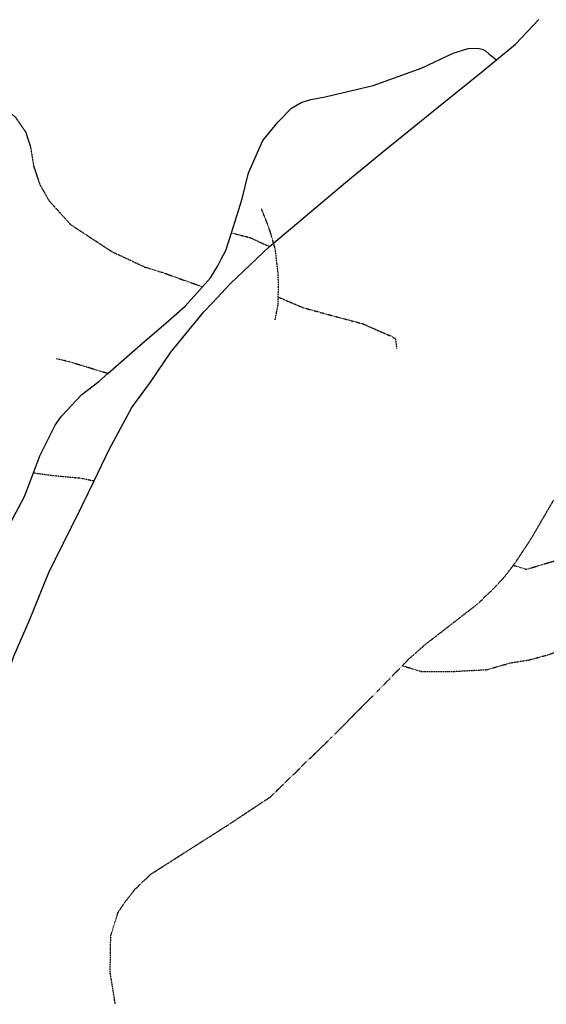
# Model space of a CAD drawing. Extents: x 510007 to 520008, y 5140220 to 5160220.
# Drawn here: x 511784 to 512712, y 5158484 to 5160220 of the extents above; entities that cross this region are included whole.
import ezdxf

# ---------------------------------------------------------------- set-up
doc = ezdxf.new("R2010")
doc.units = 0
doc.linetypes.add('DIVIDE2', pattern=[0.625, 0.25, -0.125, 0, -0.125, 0, -0.125])
doc.layers.add('ZROAD_CENTRELINE', color=7, linetype='CONTINUOUS')
doc.layers.add('ZTRAIL', color=7, linetype='CONTINUOUS')

msp = doc.modelspace()

# ---------------------------------------------------------------- linework, layer by layer
at = {"layer": 'ZROAD_CENTRELINE', "color": 1, "linetype": 'CONTINUOUS'}
for points in [[(512624.4, 5160149.1), (512658.4, 5160177.1), (512699.4, 5160220.1)], [(512624.4, 5160149.1), (512658.4, 5160177.1), (512699.4, 5160220.1)], [(512157.5, 5159844.1), (512176.5, 5159904.1), (512187.5, 5159950.1), (512212.4, 5160007.1), (512239.4, 5160040.1), (512263.4, 5160064.1), (512280.4, 5160074.1), (512297.4, 5160079.1), (512322.4, 5160084.1), (512407.4, 5160104.1), (512451.4, 5160120.1), (512493.4, 5160135.1), (512548.4, 5160161.1), (512574.4, 5160169.1), (512591.4, 5160170.1), (512599.4, 5160168.1), (512605.4, 5160165.1), (512611.4, 5160160.1), (512624.4, 5160149.1)], [(512157.5, 5159844.1), (512176.5, 5159904.1), (512187.5, 5159950.1), (512212.4, 5160007.1), (512239.4, 5160040.1), (512263.4, 5160064.1), (512280.4, 5160074.1), (512297.4, 5160079.1), (512322.4, 5160084.1), (512407.4, 5160104.1), (512451.4, 5160120.1), (512493.4, 5160135.1), (512548.4, 5160161.1), (512574.4, 5160169.1), (512591.4, 5160170.1), (512599.4, 5160168.1), (512605.4, 5160165.1), (512611.4, 5160160.1), (512624.4, 5160149.1)], [(512231.5, 5159826.1), (512358.5, 5159933.1), (512424.5, 5159987.1), (512513.4, 5160059.1), (512601.4, 5160130.1), (512624.4, 5160149.1)], [(512231.5, 5159826.1), (512358.5, 5159933.1), (512424.5, 5159987.1), (512513.4, 5160059.1), (512601.4, 5160130.1), (512624.4, 5160149.1)], [(512106.5, 5159749.1), (512120.5, 5159765.1), (512133.5, 5159786.1), (512139.5, 5159799.1), (512147.5, 5159813.1), (512157.5, 5159844.1)], [(512106.5, 5159749.1), (512120.5, 5159765.1), (512133.5, 5159786.1), (512139.5, 5159799.1), (512147.5, 5159813.1), (512157.5, 5159844.1)], [(512123.5, 5159720.1), (512155.5, 5159755.1), (512224.5, 5159820.1)], [(512123.5, 5159720.1), (512155.5, 5159755.1), (512224.5, 5159820.1)], [(512224.5, 5159820.1), (512226.5, 5159822.1), (512231.5, 5159826.1)], [(512224.5, 5159820.1), (512226.5, 5159822.1), (512231.5, 5159826.1)], [(511939.5, 5159596.1), (511996.5, 5159646.1), (512046.5, 5159689.1), (512075.5, 5159715.1), (512106.5, 5159749.1)], [(511939.5, 5159596.1), (511996.5, 5159646.1), (512046.5, 5159689.1), (512075.5, 5159715.1), (512106.5, 5159749.1)], [(511915.5, 5159407.1), (511941.5, 5159462.1), (511981.5, 5159536.1), (511991.5, 5159550.1), (512014.5, 5159581.1), (512050.5, 5159634.1), (512108.5, 5159705.1), (512123.5, 5159720.1)], [(511915.5, 5159407.1), (511941.5, 5159462.1), (511981.5, 5159536.1), (511991.5, 5159550.1), (512014.5, 5159581.1), (512050.5, 5159634.1), (512108.5, 5159705.1), (512123.5, 5159720.1)], [(511808.5, 5159421.1), (511819.5, 5159451.1), (511846.5, 5159505.1), (511857.5, 5159521.1), (511893.5, 5159559.1), (511923.5, 5159582.1), (511939.5, 5159596.1)], [(511808.5, 5159421.1), (511819.5, 5159451.1), (511846.5, 5159505.1), (511857.5, 5159521.1), (511893.5, 5159559.1), (511923.5, 5159582.1), (511939.5, 5159596.1)], [(511759.5, 5159316.1), (511767.5, 5159333.1), (511792.5, 5159379.1), (511808.5, 5159421.1)], [(511759.5, 5159316.1), (511767.5, 5159333.1), (511792.5, 5159379.1), (511808.5, 5159421.1)], [(511747.5, 5158970.1), (511748.5, 5158984.1), (511754.5, 5159028.1), (511760.5, 5159054.1), (511766.5, 5159077.1), (511773.5, 5159098.1), (511801.5, 5159161.1), (511836.5, 5159248.1), (511884.5, 5159344.1), (511915.5, 5159407.1)], [(511747.5, 5158970.1), (511748.5, 5158984.1), (511754.5, 5159028.1), (511760.5, 5159054.1), (511766.5, 5159077.1), (511773.5, 5159098.1), (511801.5, 5159161.1), (511836.5, 5159248.1), (511884.5, 5159344.1), (511915.5, 5159407.1)]]:
    msp.add_lwpolyline(points, dxfattribs=at)
at = {"layer": 'ZTRAIL', "color": 2, "linetype": 'DIVIDE2'}
for points in [[(511734.4, 5160085.1), (511776.4, 5160048.1), (511794.4, 5160022.1), (511803.4, 5159994.1), (511808.4, 5159962.1), (511819.5, 5159929.1), (511835.5, 5159901.1), (511873.5, 5159859.1), (511946.5, 5159811.1), (512004.5, 5159784.1), (512036.5, 5159774.1), (512106.5, 5159749.1)], [(511734.4, 5160085.1), (511776.4, 5160048.1), (511794.4, 5160022.1), (511803.4, 5159994.1), (511808.4, 5159962.1), (511819.5, 5159929.1), (511835.5, 5159901.1), (511873.5, 5159859.1), (511946.5, 5159811.1), (512004.5, 5159784.1), (512036.5, 5159774.1), (512106.5, 5159749.1)], [(512231.5, 5159826.1), (512225.5, 5159847.1), (512218.5, 5159866.1), (512210.5, 5159886.1)], [(512231.5, 5159826.1), (512225.5, 5159847.1), (512218.5, 5159866.1), (512210.5, 5159886.1)], [(512157.5, 5159844.1), (512189.5, 5159836.1), (512224.5, 5159820.1)], [(512157.5, 5159844.1), (512189.5, 5159836.1), (512224.5, 5159820.1)], [(512239.5, 5159731.1), (512240.5, 5159748.1), (512239.5, 5159774.1), (512234.5, 5159816.1), (512231.5, 5159826.1)], [(512239.5, 5159731.1), (512240.5, 5159748.1), (512239.5, 5159774.1), (512234.5, 5159816.1), (512231.5, 5159826.1)], [(512234.5, 5159691.1), (512239.5, 5159718.1), (512239.5, 5159731.1)], [(512234.5, 5159691.1), (512239.5, 5159718.1), (512239.5, 5159731.1)], [(512239.5, 5159731.1), (512284.5, 5159712.1), (512350.5, 5159694.1), (512388.5, 5159684.1), (512429.5, 5159666.1), (512439.5, 5159662.1), (512446.5, 5159657.1), (512448.5, 5159640.1)], [(512239.5, 5159731.1), (512284.5, 5159712.1), (512350.5, 5159694.1), (512388.5, 5159684.1), (512429.5, 5159666.1), (512439.5, 5159662.1), (512446.5, 5159657.1), (512448.5, 5159640.1)], [(511939.5, 5159596.1), (511893.5, 5159610.1), (511870.5, 5159617.1), (511857.5, 5159620.1), (511848.5, 5159622.1)], [(511939.5, 5159596.1), (511893.5, 5159610.1), (511870.5, 5159617.1), (511857.5, 5159620.1), (511848.5, 5159622.1)], [(511808.5, 5159421.1), (511846.5, 5159416.1), (511889.5, 5159412.1), (511915.5, 5159407.1)], [(511808.5, 5159421.1), (511846.5, 5159416.1), (511889.5, 5159412.1), (511915.5, 5159407.1)], [(512654.5, 5159258.1), (512661.5, 5159268.1), (512686.5, 5159306.1), (512725.5, 5159373.1)], [(512654.5, 5159258.1), (512661.5, 5159268.1), (512686.5, 5159306.1), (512725.5, 5159373.1)], [(512654.5, 5159258.1), (512677.5, 5159251.1), (512717.5, 5159263.1), (512741.5, 5159270.1)], [(512654.5, 5159258.1), (512677.5, 5159251.1), (512717.5, 5159263.1), (512741.5, 5159270.1)], [(512458.5, 5159081.1), (512471.5, 5159094.1), (512498.5, 5159118.1), (512591.5, 5159190.1), (512619.5, 5159217.1), (512637.5, 5159236.1), (512654.5, 5159258.1)], [(512458.5, 5159081.1), (512471.5, 5159094.1), (512498.5, 5159118.1), (512591.5, 5159190.1), (512619.5, 5159217.1), (512637.5, 5159236.1), (512654.5, 5159258.1)], [(512458.5, 5159081.1), (512491.5, 5159071.1), (512550.5, 5159071.1), (512607.5, 5159074.1), (512649.5, 5159086.1), (512681.5, 5159091.1), (512714.5, 5159100.1), (512755.5, 5159114.1), (512831.5, 5159142.1), (512883.5, 5159163.1), (512887.5, 5159164.1)], [(512458.5, 5159081.1), (512491.5, 5159071.1), (512550.5, 5159071.1), (512607.5, 5159074.1), (512649.5, 5159086.1), (512681.5, 5159091.1), (512714.5, 5159100.1), (512755.5, 5159114.1), (512831.5, 5159142.1), (512883.5, 5159163.1), (512887.5, 5159164.1)], [(511952.5, 5158484.1), (511943.5, 5158540.1), (511944.5, 5158605.1), (511957.5, 5158646.1), (511969.5, 5158664.1), (511987.5, 5158687.1), (512014.5, 5158713.1), (512152.5, 5158801.1), (512226.5, 5158850.1), (512343.5, 5158964.1), (512428.5, 5159050.1), (512458.5, 5159081.1)], [(511952.5, 5158484.1), (511943.5, 5158540.1), (511944.5, 5158605.1), (511957.5, 5158646.1), (511969.5, 5158664.1), (511987.5, 5158687.1), (512014.5, 5158713.1), (512152.5, 5158801.1), (512226.5, 5158850.1), (512343.5, 5158964.1), (512428.5, 5159050.1), (512458.5, 5159081.1)]]:
    msp.add_lwpolyline(points, dxfattribs=at)

doc.saveas('drawing.dxf')
